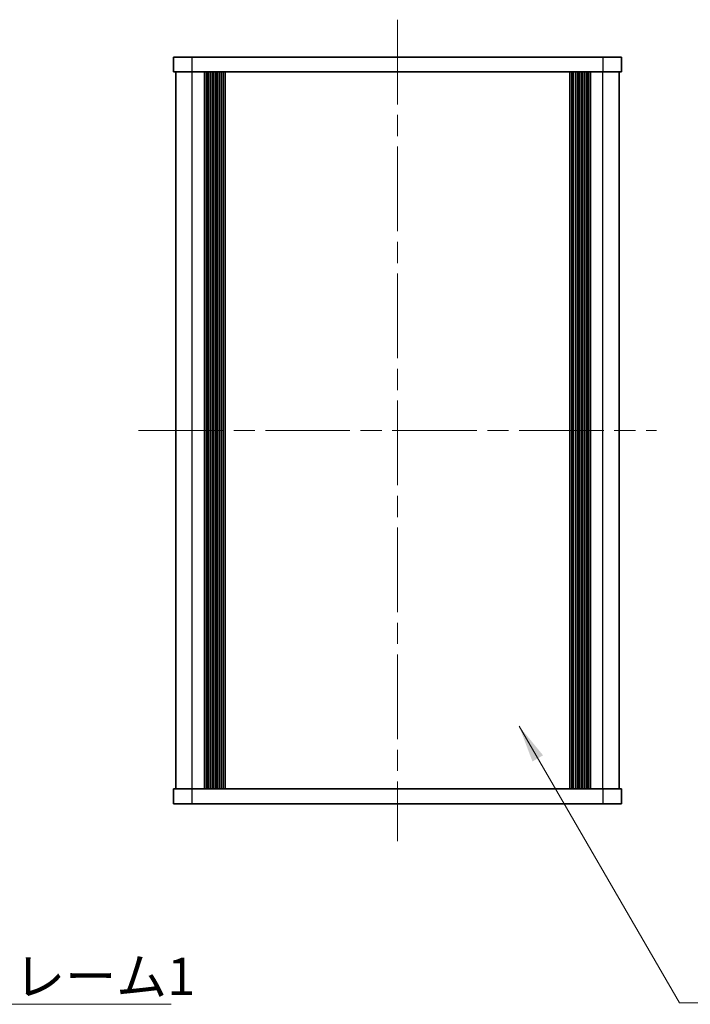
# Model space of a CAD drawing. Units: millimetres. Extents: x -50 to 7364, y -50 to 4998.
# Drawn here: x 857 to 947, y 4528 to 4659 of the extents above; entities that cross this region are included whole.
import ezdxf

# ---------------------------------------------------------------- set-up
doc = ezdxf.new("R2010")
doc.units = ezdxf.units.MM
doc.header["$LTSCALE"] = 2
doc.linetypes.add('CHAIN', pattern=[0.3543, 0.2362, -0.0295, 0.0591, -0.0295])
for name, color, linetype, lineweight in [('Centerline (ISO)', 131, 'Continuous', 18), ('Symbol (ISO)', 7, 'Continuous', 18), ('Visible (ISO)', 7, 'Continuous', 35), ('Visible Narrow (ISO)', 7, 'Continuous', 25)]:
    doc.layers.add(name, color=color, linetype=linetype, lineweight=lineweight)
doc.styles.add('Note Text (TK)', font='txt')
doc.dimstyles.new('Default - Method 1b (TK)$7', dxfattribs={"dimscale": 2, "dimtxt": 2.5, "dimasz": 2.5, "dimexe": 1, "dimexo": 1.5, "dimgap": 1, "dimtad": 1, "dimtoh": 1, "dimrnd": 1e-08, "dimdsep": 46, "dimtxsty": 'Note Text (TK)', "dimcen": 0.09, "dimdle": 5, "dimclrd": 100, "dimclre": 100, "dimclrt": 7, "dimadec": 1, "dimazin": 1, "dimtfac": 1, "dimtmove": 0, "dimatfit": 3, "dimfxl": 1, "dimtolj": 1, "dimlwd": -1, "dimlwe": -1, "dimarcsym": 0})

msp = doc.modelspace()

# ---------------------------------------------------------------- linework, layer by layer
at = {"layer": 'Centerline (ISO)', "linetype": 'CHAIN', "ltscale": 23.990969}
for p, q in [((907.465, 4659.3298), (907.465, 4549.3298)), ((872.765, 4604.3298), (942.165, 4604.3298))]:
    msp.add_line(p, q, dxfattribs=at)
at = {"layer": 'Visible (ISO)'}
for p, q in [((877.465, 4654.3298), (879.965, 4654.3298)), ((877.465, 4654.3298), (877.465, 4652.3298)), ((934.965, 4654.3298), (879.965, 4654.3298)), ((934.965, 4654.3298), (937.465, 4654.3298)), ((937.465, 4652.3298), (937.465, 4654.3298)), ((879.965, 4652.3298), (877.465, 4652.3298)), ((877.765, 4556.3298), (877.765, 4652.3298)), ((934.965, 4652.3298), (879.965, 4652.3298)), ((881.615, 4556.3298), (881.615, 4652.3298)), ((881.865, 4556.3298), (881.865, 4652.3298)), ((882.115, 4556.3298), (882.115, 4652.3298)), ((882.365, 4556.3298), (882.365, 4652.3298)), ((882.615, 4556.3298), (882.615, 4652.3298)), ((882.865, 4556.3298), (882.865, 4652.3298)), ((883.115, 4556.3298), (883.115, 4652.3298)), ((883.365, 4556.3298), (883.365, 4652.3298)), ((883.615, 4556.3298), (883.615, 4652.3298)), ((884.115, 4556.3298), (884.115, 4652.3298)), ((884.165, 4652.3298), (884.165, 4556.3298)), ((930.765, 4556.3298), (930.765, 4652.3298)), ((930.815, 4556.3298), (930.815, 4652.3298)), ((931.315, 4556.3298), (931.315, 4652.3298)), ((931.565, 4556.3298), (931.565, 4652.3298)), ((931.815, 4556.3298), (931.815, 4652.3298)), ((932.065, 4556.3298), (932.065, 4652.3298)), ((932.315, 4556.3298), (932.315, 4652.3298)), ((932.565, 4556.3298), (932.565, 4652.3298)), ((932.815, 4556.3298), (932.815, 4652.3298)), ((933.065, 4556.3298), (933.065, 4652.3298)), ((933.315, 4556.3298), (933.315, 4652.3298)), ((937.465, 4652.3298), (934.965, 4652.3298)), ((937.165, 4556.3298), (937.165, 4652.3298)), ((877.465, 4556.3298), (879.965, 4556.3298)), ((877.465, 4556.3298), (877.465, 4554.3298)), ((879.965, 4556.3298), (934.965, 4556.3298)), ((934.965, 4556.3298), (937.465, 4556.3298)), ((937.465, 4554.3298), (937.465, 4556.3298)), ((879.965, 4554.3298), (877.465, 4554.3298)), ((879.965, 4554.3298), (934.965, 4554.3298)), ((937.465, 4554.3298), (934.965, 4554.3298))]:
    msp.add_line(p, q, dxfattribs=at)
at = {"layer": 'Visible Narrow (ISO)'}
for p, q in [((879.965, 4652.3298), (879.965, 4654.3298)), ((934.965, 4654.3298), (934.965, 4652.3298)), ((879.965, 4556.3298), (879.965, 4652.3298)), ((883.865, 4556.3298), (883.865, 4652.3298)), ((884.415, 4556.3298), (884.415, 4652.3298)), ((930.515, 4652.3298), (930.515, 4556.3298)), ((931.065, 4556.3298), (931.065, 4652.3298)), ((934.965, 4556.3298), (934.965, 4652.3298)), ((879.965, 4554.3298), (879.965, 4556.3298)), ((934.965, 4556.3298), (934.965, 4554.3298))]:
    msp.add_line(p, q, dxfattribs=at)

# ---------------------------------------------------------------- texts
at = {"layer": 'Symbol (ISO)', "color": 7, "insert": (828.8331, 4533.7291), "char_height": 5, "width": 51.491227, "attachment_point": 1, "line_spacing_factor": 1.5, "style": 'Note Text (TK)'}
msp.add_mtext('{\\fＭＳ Ｐゴシック|b0|i0;カバーフレーム1}', dxfattribs=at)

# ---------------------------------------------------------------- leaders
at = {"layer": 'Symbol (ISO)', "color": 100, "annotation_type": 0, "has_hookline": 1, "hookline_direction": 0}
for points, text_width in [([(802.0501, 4564.7918), (823.8331, 4527.5017), (828.8331, 4527.5017)], 48.3239), ([(923.7518, 4564.7506), (945.2501, 4527.6947), (950.2501, 4527.6947)], 50.8239)]:
    msp.add_leader(points, dimstyle='Default - Method 1b (TK)$7', override={"dimscale": 0, "dimtxt": 5, "dimasz": 5, "dimgap": 0, "dimtad": 1}, dxfattribs=dict(at, text_width=text_width))

doc.saveas('drawing.dxf')
